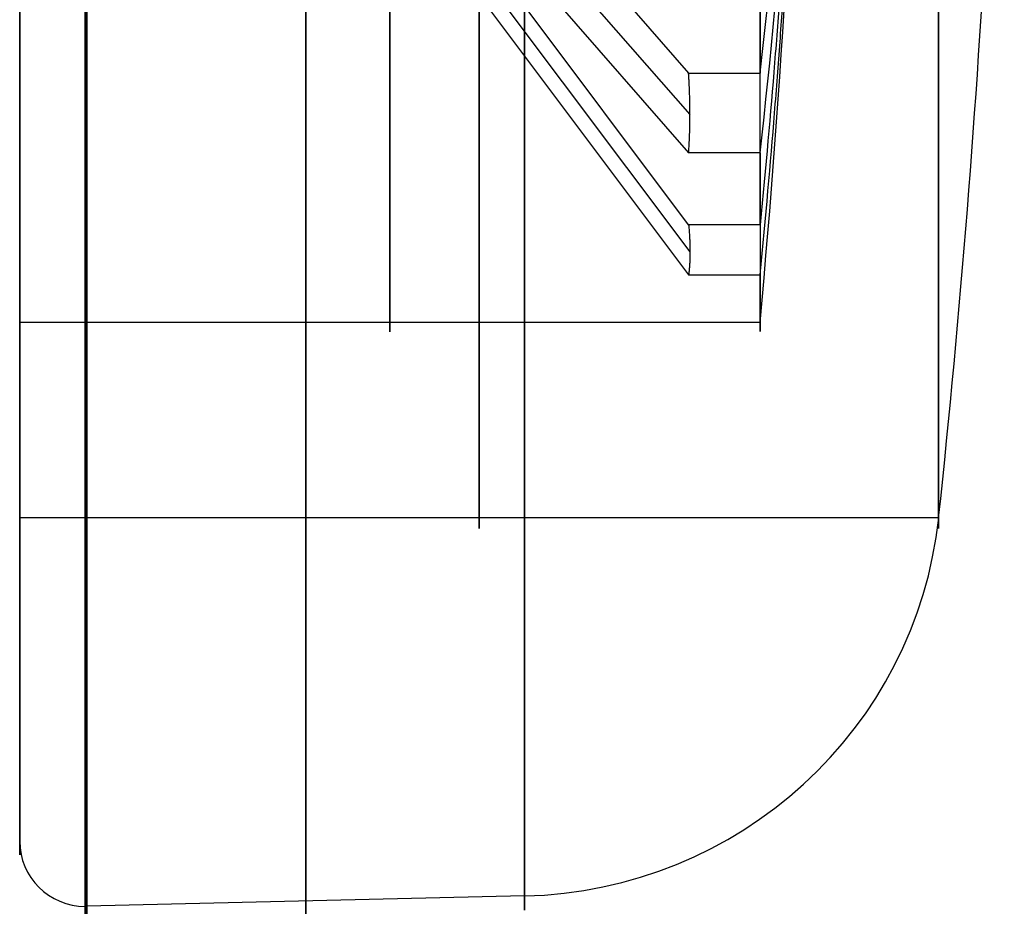
# Model space of a CAD drawing. Units: millimetres. Extents: x -375 to 356, y -91 to 1009.
# Drawn here: x 202 to 217, y -89 to -75 of the extents above; entities that cross this region are included whole.
import ezdxf

# ---------------------------------------------------------------- set-up
doc = ezdxf.new("R2010")
doc.units = ezdxf.units.MM
doc.header["$MEASUREMENT"] = 0
doc.layers.add('Predefinito', color=7, linetype='Continuous', true_color=0x000000)

# ---------------------------------------------------------------- blocks, each defined once
blk = doc.blocks.new('SpecchiaturaParte3^A00001110')
at = {"layer": 'Predefinito'}
for p, q in [((2.526, -3.743, 3.316), (10.19, -13.329, 8.85)), ((10.19, -13.329, -8.85), (2.526, -3.743, -3.316)), ((10.212, -13.856, 8), (2.596, -4.33, 2.5)), ((10.212, -13.856, -8), (2.596, -4.33, -2.5)), ((2.526, -4.743, 1.583), (10.19, -14.329, 7.118)), ((2.526, -4.743, -1.583), (10.19, -14.329, -7.118)), ((10.19, -13.329, 8.85), (11.279, -13.329, 8.85)), ((11.279, -13.329, -8.85), (10.19, -13.329, -8.85)), ((11.279, -14.329, 7.118), (10.19, -14.329, 7.118)), ((10.19, -14.329, -7.118), (11.279, -14.329, -7.118)), ((11.279, -16), (0, -16)), ((0, -16), (0, -19)), ((14, -19), (0, -19)), ((14, -19), (0, -19)), ((0, -19), (0, -23.976)), ((7.692, -24.816), (1.024, -24.975))]:
    blk.add_line(p, q, dxfattribs=at)
at = {"layer": 'Predefinito', "extrusion": (1, 1.38778e-17, -3.85186e-34)}
blk.add_arc((0, 0), 16, 90, 270, dxfattribs=at)
at = {"layer": 'Predefinito', "extrusion": (1, 0, 0)}
for centre, radius in [((0, 0), 23.976), ((0, 0, 1), 24.976), ((0, 0, 4.358), 24.896), ((0, 0, 5.64), 16), ((0, 0, 7), 19), ((0, 0, 7), 19)]:
    blk.add_arc(centre, radius, 90, 270, dxfattribs=at)
at = {"layer": 'Predefinito', "extrusion": (1, 2.33731e-17, -6.48734e-34)}
blk.add_arc((0, 0), 19, 90, 270, dxfattribs=at)
at = {"layer": 'Predefinito', "extrusion": (1, 3.57908e-17, 1.14619e-49)}
blk.add_arc((0, 0, 7.692), 24.816, 90, 270, dxfattribs=at)
at = {"layer": 'Predefinito'}
for centre, radius, start, end in [((-166, 0), 181, 353.97442, 0), ((-166, 0), 178, 354.84286, 358.39036), ((7.536, -18.318), 6.5, 271.3718, 353.9744), ((1, -23.976), 1, 180, 270), ((1, -23.976), 1, 270, 271.3718)]:
    blk.add_arc(centre, radius, start, end, dxfattribs=at)
at = {"layer": 'Predefinito', "extrusion": (1, 0, -4.44525e-18)}
blk.add_arc((0, 0, 1.024), 24.975, 90, 270, dxfattribs=at)
at = {"layer": 'Predefinito', "extrusion": (1, 1.86985e-16, -2.80477e-16)}
blk.add_arc((0, 0, 14), 19, 90, 180, dxfattribs=at)
at = {"layer": 'Predefinito', "extrusion": (1, 9.34925e-17, 1.86985e-16)}
blk.add_arc((0, 0, 14), 19, 180, 270, dxfattribs=at)
at = {"layer": 'Predefinito', "extrusion": (1, -2.80477e-16, -4.67462e-17)}
blk.add_arc((0, 0, 14), 19, 90, 270, dxfattribs=at)
at = {"layer": 'Predefinito', "extrusion": (1, -2.56733e-13, -4.22464e-13)}
blk.add_arc((0, 0, 11.279), 16, 213.5833, 266.4167, dxfattribs=at)
at = {"layer": 'Predefinito', "extrusion": (1, 3.53688e-14, -8.57162e-14)}
blk.add_arc((0, 0, 11.279), 16, 93.5833, 146.4167, dxfattribs=at)
at = {"layer": 'Predefinito', "extrusion": (-9.27345e-15, 0.5, 0.866025)}
blk.add_arc((166, 0, -1), 177.997, 174.85289, 178.42286, dxfattribs=at)
at = {"layer": 'Predefinito', "extrusion": (1, -2.27607e-12, 4.66321e-13)}
blk.add_arc((0, 0, 11.279), 16, 153.5833, 180, dxfattribs=at)
at = {"layer": 'Predefinito', "extrusion": (1, 7.35428e-13, 2.38486e-13)}
blk.add_arc((0, 0, 11.279), 16, 180, 206.4167, dxfattribs=at)
at = {"layer": 'Predefinito'}
for points, knots in [([(11.93, -3.743, -3.316), (11.925, -3.883, -3.396), (11.92, -4.036, -3.485), (11.908, -4.376, -3.681), (11.901, -4.563, -3.789), (11.885, -4.984, -4.032), (11.875, -5.218, -4.167), (11.851, -5.75, -4.474), (11.837, -6.048, -4.647), (11.802, -6.732, -5.041), (11.78, -7.119, -5.265), (11.74, -7.786, -5.65), (11.725, -8.023, -5.787), (11.692, -8.53, -6.079), (11.673, -8.8, -6.235), (11.632, -9.373, -6.566), (11.609, -9.678, -6.742), (11.558, -10.321, -7.114), (11.531, -10.66, -7.309), (11.438, -11.731, -7.927), (11.366, -12.5, -8.372), (11.279, -13.329, -8.85)], [-11.09062, -11.09062, -11.09062, -11.09062, -9.705456, -9.705456, -8.320436, -8.320436, -6.935085, -6.935085, -5.549663, -5.549663, -4.164223, -4.164223, -3.470982, -3.470982, -2.777742, -2.777742, -2.084291, -2.084291, -1.39084, -1.39084, 0, 0, 0, 0]), ([(11.279, -13.329, 8.85), (11.366, -12.5, 8.372), (11.438, -11.731, 7.928), (11.531, -10.661, 7.31), (11.558, -10.322, 7.114), (11.609, -9.678, 6.743), (11.632, -9.373, 6.566), (11.673, -8.8, 6.236), (11.692, -8.53, 6.08), (11.725, -8.023, 5.787), (11.74, -7.786, 5.65), (11.78, -7.119, 5.265), (11.802, -6.732, 5.041), (11.837, -6.048, 4.647), (11.851, -5.75, 4.474), (11.875, -5.218, 4.167), (11.885, -4.984, 4.032), (11.901, -4.563, 3.789), (11.908, -4.376, 3.681), (11.92, -4.036, 3.485), (11.925, -3.883, 3.396), (11.93, -3.743, 3.316)], [0, 0, 0, 0, 1.390576, 1.390576, 2.084, 2.084, 2.777424, 2.777424, 3.470748, 3.470748, 4.164072, 4.164072, 5.549605, 5.549605, 6.935047, 6.935047, 8.320431, 8.320431, 9.705447, 9.705447, 11.09062, 11.09062, 11.09062, 11.09062]), ([(11.279, -14.329, -7.118), (11.366, -13.5, -6.64), (11.438, -12.731, -6.195), (11.531, -11.661, -5.578), (11.558, -11.322, -5.382), (11.609, -10.678, -5.01), (11.632, -10.373, -4.834), (11.673, -9.8, -4.504), (11.692, -9.53, -4.348), (11.725, -9.023, -4.055), (11.74, -8.786, -3.918), (11.78, -8.119, -3.533), (11.802, -7.732, -3.309), (11.837, -7.048, -2.914), (11.851, -6.75, -2.742), (11.875, -6.218, -2.435), (11.885, -5.984, -2.3), (11.901, -5.563, -2.057), (11.908, -5.376, -1.949), (11.92, -5.036, -1.753), (11.925, -4.883, -1.664), (11.93, -4.743, -1.583)], [0, 0, 0, 0, 1.390576, 1.390576, 2.084, 2.084, 2.777424, 2.777424, 3.470748, 3.470748, 4.164072, 4.164072, 5.549605, 5.549605, 6.935047, 6.935047, 8.320431, 8.320431, 9.705447, 9.705447, 11.09062, 11.09062, 11.09062, 11.09062])]:
    blk.add_open_spline(points, degree=3, knots=knots, dxfattribs=at)
for points in [[(10.19, -14.329, 7.118), (10.219, -14.032, 7.716), (10.219, -13.699, 8.294), (10.19, -13.329, 8.85)], [(10.19, -13.329, -8.85), (10.219, -13.699, -8.294), (10.219, -14.032, -7.716), (10.19, -14.329, -7.118)]]:
    blk.add_rational_spline(points, [1, 0.998696642611, 0.998696642611, 1], degree=3, dxfattribs=at)
blk = doc.blocks.new('A00001110')
at = {"layer": 'Predefinito', "extrusion": (-1.03421e-33, 0.130615, -0.991433)}
blk.add_blockref('SpecchiaturaParte3^A00001110', (10.25, 0), dxfattribs=at)

msp = doc.modelspace()

# ---------------------------------------------------------------- block references
at = {"layer": 'Predefinito', "extrusion": (0, 0, -1)}
msp.add_blockref('A00001110', (-192.041, -64, 329.193), dxfattribs=at)

doc.saveas('drawing.dxf')
